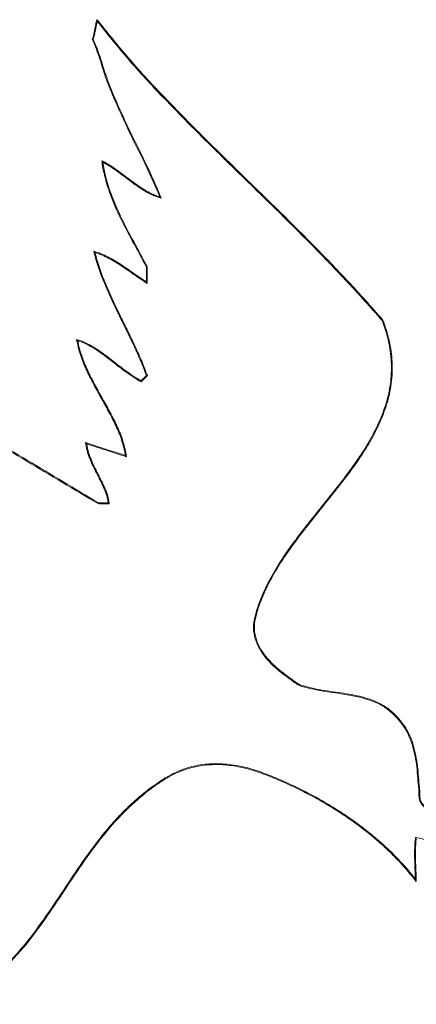
# Model space of a CAD drawing. Extents: x 0 to 16.5, y 0 to 10.4.
# Drawn here: x 3.2 to 3.3, y 5.9 to 6.3 of the extents above; entities that cross this region are included whole.
import ezdxf

# ---------------------------------------------------------------- set-up
doc = ezdxf.new("R2010")
doc.units = 0
doc.header["$MEASUREMENT"] = 0
doc.layers.add('image', color=7, linetype='CONTINUOUS')

msp = doc.modelspace()

# ---------------------------------------------------------------- linework, layer by layer
at = {"layer": 'image', "linetype": 'Continuous', "lineweight": 15}
for points, knots in [([(3.19717, 6.25574), (3.19743, 6.25637), (3.19758, 6.25704), (3.19788, 6.25837), (3.19801, 6.25904), (3.19827, 6.26038), (3.1984, 6.26105), (3.1987, 6.26239), (3.19884, 6.26305), (3.19911, 6.26369)], [0, 0, 0, 0, 0.25, 0.25, 0.5, 0.5, 0.75, 0.75, 1, 1, 1, 1]), ([(3.19755, 6.25574), (3.19778, 6.25632), (3.19792, 6.25692), (3.19819, 6.25813), (3.19831, 6.25874), (3.19867, 6.26056), (3.19887, 6.26178), (3.19923, 6.26297)], [0, 0, 0, 0, 0.25, 0.25, 0.5, 0.5, 1, 1, 1, 1]), ([(3.19911, 6.26369), (3.20352, 6.25821), (3.20794, 6.25273), (3.2148, 6.24472), (3.21713, 6.24209), (3.2219, 6.23692), (3.22432, 6.23438), (3.23165, 6.22679), (3.23657, 6.22177), (3.24653, 6.21183), (3.25157, 6.20691), (3.26669, 6.19219), (3.2768, 6.18239), (3.29165, 6.16739), (3.29653, 6.16233), (3.30373, 6.15463), (3.30611, 6.15204), (3.31081, 6.1468), (3.31313, 6.14416), (3.31545, 6.14151)], [0, 0, 0, 0, 0.125, 0.125, 0.1875, 0.1875, 0.25, 0.25, 0.375, 0.375, 0.5, 0.5, 0.75, 0.75, 0.875, 0.875, 0.9375, 0.9375, 1, 1, 1, 1]), ([(3.19911, 6.26369), (3.19913, 6.26357), (3.19914, 6.26346), (3.19916, 6.26334), (3.19918, 6.26322), (3.19921, 6.26309), (3.19923, 6.26297)], [0, 0, 0, 0, 0.0003831725, 0.0003831725, 0.0003831725, 0.0007663571, 0.0007663571, 0.0007663571, 0.0007663571]), ([(3.19923, 6.26297), (3.20363, 6.25751), (3.20803, 6.25205), (3.21488, 6.24409), (3.21721, 6.24148), (3.22196, 6.23634), (3.22438, 6.23381), (3.23168, 6.22625), (3.23658, 6.22125), (3.2465, 6.21136), (3.25152, 6.20646), (3.26658, 6.1918), (3.27665, 6.18204), (3.29143, 6.1671), (3.29629, 6.16206), (3.30347, 6.15439), (3.30584, 6.15181), (3.31052, 6.1466), (3.31283, 6.14396), (3.31514, 6.14133)], [0, 0, 0, 0, 0.125, 0.125, 0.1875, 0.1875, 0.25, 0.25, 0.375, 0.375, 0.5, 0.5, 0.75, 0.75, 0.875, 0.875, 0.9375, 0.9375, 1, 1, 1, 1]), ([(3.22465, 6.19162), (3.22247, 6.19701), (3.21996, 6.20226), (3.21486, 6.21273), (3.21228, 6.21794), (3.20736, 6.22849), (3.20501, 6.23381), (3.20247, 6.24062), (3.20198, 6.242), (3.2011, 6.24477), (3.20071, 6.24618), (3.19941, 6.25035), (3.19829, 6.25305), (3.19717, 6.25574)], [0, 0, 0, 0, 0.25, 0.25, 0.5, 0.5, 0.75, 0.75, 0.8125, 0.8125, 0.875, 0.875, 1, 1, 1, 1]), ([(3.19717, 6.25574), (3.19723, 6.25574), (3.1973, 6.25574), (3.19736, 6.25574), (3.19742, 6.25574), (3.19749, 6.25574), (3.19755, 6.25574)], [0, 0, 0, 0, 0.0003815429, 0.0003815429, 0.0003815429, 0.0007630858, 0.0007630858, 0.0007630858, 0.0007630858]), ([(3.22526, 6.19106), (3.22416, 6.19378), (3.223, 6.19648), (3.22056, 6.20181), (3.21928, 6.20446), (3.21543, 6.21237), (3.21283, 6.21763), (3.20785, 6.22826), (3.20547, 6.23363), (3.20289, 6.2405), (3.2024, 6.24188), (3.2015, 6.24468), (3.20111, 6.24609), (3.19981, 6.25031), (3.19869, 6.25303), (3.19755, 6.25574)], [0, 0, 0, 0, 0.125, 0.125, 0.25, 0.25, 0.5, 0.5, 0.75, 0.75, 0.8125, 0.8125, 0.875, 0.875, 1, 1, 1, 1]), ([(3.20103, 6.20626), (3.20156, 6.20602), (3.20207, 6.20574), (3.2031, 6.20519), (3.20361, 6.20491), (3.20509, 6.204), (3.20605, 6.20333), (3.20889, 6.20131), (3.21075, 6.1999), (3.21355, 6.19781), (3.21447, 6.1971), (3.21641, 6.1958), (3.21736, 6.19512), (3.21935, 6.19392), (3.22036, 6.19337), (3.22166, 6.19275), (3.22193, 6.19264), (3.22247, 6.19242), (3.22273, 6.1923), (3.22354, 6.19198), (3.22409, 6.19179), (3.22465, 6.19162)], [0, 0, 0, 0, 0.0625, 0.0625, 0.125, 0.125, 0.25, 0.25, 0.5, 0.5, 0.625, 0.625, 0.75, 0.75, 0.875, 0.875, 0.90625, 0.90625, 0.9375, 0.9375, 1, 1, 1, 1]), ([(3.21918, 6.16313), (3.21735, 6.1666), (3.21545, 6.17005), (3.2117, 6.17696), (3.20984, 6.18042), (3.20649, 6.18754), (3.20492, 6.19115), (3.20309, 6.1967), (3.20257, 6.19858), (3.20189, 6.20143), (3.20168, 6.20239), (3.20131, 6.20431), (3.20117, 6.20529), (3.20103, 6.20626)], [0, 0, 0, 0, 0.25, 0.25, 0.5, 0.5, 0.75, 0.75, 0.875, 0.875, 0.9375, 0.9375, 1, 1, 1, 1]), ([(3.21954, 6.16322), (3.21773, 6.16664), (3.21586, 6.17003), (3.21217, 6.17684), (3.21033, 6.18025), (3.20701, 6.18724), (3.20545, 6.19079), (3.20299, 6.19808), (3.20205, 6.20181), (3.20147, 6.20566)], [0, 0, 0, 0, 0.25, 0.25, 0.5, 0.5, 0.75, 0.75, 1, 1, 1, 1]), ([(3.20147, 6.20566), (3.202, 6.20539), (3.20251, 6.2051), (3.20354, 6.20454), (3.20404, 6.20424), (3.20551, 6.20328), (3.20646, 6.2026), (3.20932, 6.20056), (3.21119, 6.19914), (3.21353, 6.19738), (3.21399, 6.19703), (3.21495, 6.19635), (3.21544, 6.19602), (3.21641, 6.19537), (3.21689, 6.19503), (3.21787, 6.19439), (3.21837, 6.19409), (3.21937, 6.19351), (3.21988, 6.19324), (3.22092, 6.19272), (3.22144, 6.19246), (3.22251, 6.19202), (3.22304, 6.19179), (3.22414, 6.1914), (3.2247, 6.19123), (3.22526, 6.19106)], [0, 0, 0, 0, 0.0625, 0.0625, 0.125, 0.125, 0.25, 0.25, 0.5, 0.5, 0.5625, 0.5625, 0.625, 0.625, 0.6875, 0.6875, 0.75, 0.75, 0.8125, 0.8125, 0.875, 0.875, 0.9375, 0.9375, 1, 1, 1, 1]), ([(3.19776, 6.16951), (3.19875, 6.16921), (3.19975, 6.1689), (3.20165, 6.1681), (3.20257, 6.16765), (3.20442, 6.16674), (3.20533, 6.16626), (3.20711, 6.16519), (3.20798, 6.16463), (3.21058, 6.16292), (3.21228, 6.16172), (3.21569, 6.15935), (3.21742, 6.1582), (3.21915, 6.15706)], [0, 0, 0, 0, 0.125, 0.125, 0.25, 0.25, 0.375, 0.375, 0.5, 0.5, 0.75, 0.75, 1, 1, 1, 1]), ([(3.21918, 6.11898), (3.21879, 6.12005), (3.21837, 6.12112), (3.21753, 6.12325), (3.2171, 6.12432), (3.21575, 6.12747), (3.21477, 6.12955), (3.21185, 6.13577), (3.20979, 6.13987), (3.20578, 6.14811), (3.20382, 6.15226), (3.20121, 6.15861), (3.20039, 6.16074), (3.19893, 6.16507), (3.1983, 6.16728), (3.19776, 6.16951)], [0, 0, 0, 0, 0.0625, 0.0625, 0.125, 0.125, 0.25, 0.25, 0.5, 0.5, 0.75, 0.75, 0.875, 0.875, 1, 1, 1, 1]), ([(3.19776, 6.16951), (3.19784, 6.16942), (3.19792, 6.16934), (3.198, 6.16925), (3.19809, 6.16916), (3.19817, 6.16908), (3.19825, 6.16899)], [0, 0, 0, 0, 0.0003830556, 0.0003830556, 0.0003830556, 0.0007661113, 0.0007661113, 0.0007661113, 0.0007661113]), ([(3.21959, 6.11888), (3.21921, 6.11995), (3.2188, 6.12102), (3.21796, 6.12313), (3.21754, 6.12419), (3.2162, 6.12733), (3.21524, 6.12939), (3.21331, 6.1335), (3.21233, 6.13555), (3.21033, 6.13963), (3.20931, 6.14167), (3.20632, 6.1478), (3.20438, 6.15191), (3.20088, 6.16027), (3.19936, 6.16455), (3.19825, 6.16899)], [0, 0, 0, 0, 0.0625, 0.0625, 0.125, 0.125, 0.25, 0.25, 0.375, 0.375, 0.5, 0.5, 0.75, 0.75, 1, 1, 1, 1]), ([(3.19825, 6.16899), (3.19925, 6.16868), (3.20022, 6.16833), (3.2021, 6.16749), (3.20302, 6.16704), (3.20577, 6.16565), (3.20751, 6.16453), (3.21095, 6.16223), (3.21264, 6.16104), (3.21604, 6.15868), (3.21777, 6.15754), (3.2195, 6.15641)], [0, 0, 0, 0, 0.125, 0.125, 0.25, 0.25, 0.5, 0.5, 0.75, 0.75, 1, 1, 1, 1]), ([(3.21915, 6.15706), (3.21916, 6.15757), (3.21917, 6.15808), (3.21917, 6.15858), (3.21917, 6.15909), (3.21918, 6.1596), (3.21918, 6.16011), (3.21918, 6.16111), (3.21918, 6.16212), (3.21918, 6.16313)], [0, 0, 0, 0, 0.0001710263, 0.0001710263, 0.0001710263, 0.0003420525, 0.0003420525, 0.0003420525, 0.0006814822, 0.0006814822, 0.0006814822, 0.0006814822]), ([(3.21918, 6.16313), (3.21924, 6.16314), (3.21929, 6.16315), (3.21934, 6.16317), (3.21941, 6.16318), (3.21947, 6.1632), (3.21954, 6.16322)], [0, 0, 0, 0, 0.0003420517, 0.0003420517, 0.0003420517, 0.0007629348, 0.0007629348, 0.0007629348, 0.0007629348]), ([(3.2195, 6.15641), (3.21951, 6.15692), (3.21951, 6.15742), (3.21952, 6.15793), (3.21952, 6.15844), (3.21953, 6.15895), (3.21953, 6.15945), (3.21954, 6.15996), (3.21954, 6.16047), (3.21954, 6.16098), (3.21954, 6.16172), (3.21954, 6.16247), (3.21954, 6.16322)], [0, 0, 0, 0, 0.0001710259, 0.0001710259, 0.0001710259, 0.0003420522, 0.0003420522, 0.0003420522, 0.0005130785, 0.0005130785, 0.0005130785, 0.0007647112, 0.0007647112, 0.0007647112, 0.0007647112]), ([(3.21915, 6.15706), (3.21921, 6.15696), (3.21926, 6.15687), (3.21931, 6.15677), (3.21937, 6.15665), (3.21944, 6.15653), (3.2195, 6.15641)], [0, 0, 0, 0, 0.0003420517, 0.0003420517, 0.0003420517, 0.0007663367, 0.0007663367, 0.0007663367, 0.0007663367]), ([(3.31514, 6.14133), (3.31565, 6.13995), (3.31616, 6.13857), (3.31702, 6.13579), (3.31738, 6.13438), (3.31834, 6.13014), (3.31874, 6.12727), (3.31895, 6.12288), (3.31896, 6.1214), (3.31883, 6.11847), (3.31871, 6.11702), (3.31812, 6.11271), (3.31747, 6.10989), (3.31573, 6.10434), (3.31464, 6.10159), (3.31219, 6.0963), (3.31082, 6.09374), (3.30641, 6.08626), (3.30303, 6.08157), (3.29598, 6.07236), (3.29231, 6.06784), (3.28506, 6.05876), (3.28144, 6.05422), (3.27633, 6.04716), (3.27469, 6.04476), (3.27158, 6.03984), (3.27012, 6.0373), (3.26747, 6.03213), (3.26629, 6.02949), (3.26474, 6.02541), (3.26426, 6.02404), (3.26344, 6.02124), (3.26308, 6.01981), (3.26281, 6.01764), (3.26276, 6.01692), (3.26279, 6.01545), (3.26288, 6.01471), (3.26325, 6.01255), (3.26365, 6.01114), (3.26481, 6.00842), (3.26555, 6.00716), (3.26721, 6.00478), (3.26815, 6.00364), (3.27115, 6.00043), (3.27339, 5.99857), (3.27691, 5.99597), (3.2781, 5.99514), (3.27983, 5.99378), (3.28042, 5.99335), (3.2817, 5.99271), (3.2824, 5.99249), (3.28452, 5.99192), (3.28596, 5.99158), (3.28884, 5.99095), (3.29029, 5.99068), (3.29465, 5.98998), (3.29758, 5.98962), (3.30194, 5.9889), (3.30339, 5.98862), (3.30626, 5.988), (3.30769, 5.98764), (3.31193, 5.9863), (3.3146, 5.98508), (3.31821, 5.98251), (3.31934, 5.98154), (3.32141, 5.97945), (3.32236, 5.97834), (3.3241, 5.97596), (3.32489, 5.97469), (3.32623, 5.97207), (3.32678, 5.97071), (3.32769, 5.96792), (3.32806, 5.96648), (3.32868, 5.96359), (3.32893, 5.96214), (3.3293, 5.95921), (3.32943, 5.95774), (3.32968, 5.9548), (3.32981, 5.95332), (3.33004, 5.95112), (3.33011, 5.95038), (3.33018, 5.94891), (3.33014, 5.94816), (3.3302, 5.94706), (3.33024, 5.94669), (3.33042, 5.94598), (3.33056, 5.94563), (3.3311, 5.94467), (3.33161, 5.94412), (3.33267, 5.9431), (3.33323, 5.94261), (3.33433, 5.94162), (3.33487, 5.94113), (3.33655, 5.93968), (3.3377, 5.93875), (3.34122, 5.93607), (3.34367, 5.9344), (3.34721, 5.93174), (3.34837, 5.93083), (3.35065, 5.92895), (3.35173, 5.92794), (3.35279, 5.92689)], [0, 0, 0, 0, 0.015625, 0.015625, 0.03125, 0.03125, 0.0625, 0.0625, 0.078125, 0.078125, 0.09375, 0.09375, 0.125, 0.125, 0.15625, 0.15625, 0.1875, 0.1875, 0.25, 0.25, 0.3125, 0.3125, 0.375, 0.375, 0.40625, 0.40625, 0.4375, 0.4375, 0.46875, 0.46875, 0.484375, 0.484375, 0.5, 0.5, 0.507812, 0.507812, 0.515625, 0.515625, 0.53125, 0.53125, 0.546875, 0.546875, 0.5625, 0.5625, 0.59375, 0.59375, 0.609375, 0.609375, 0.617187, 0.617187, 0.625, 0.625, 0.640625, 0.640625, 0.65625, 0.65625, 0.6875, 0.6875, 0.703125, 0.703125, 0.71875, 0.71875, 0.75, 0.75, 0.765625, 0.765625, 0.78125, 0.78125, 0.796875, 0.796875, 0.8125, 0.8125, 0.828125, 0.828125, 0.84375, 0.84375, 0.859375, 0.859375, 0.875, 0.875, 0.882812, 0.882812, 0.890625, 0.890625, 0.894531, 0.894531, 0.898437, 0.898437, 0.90625, 0.90625, 0.914062, 0.914062, 0.921875, 0.921875, 0.9375, 0.9375, 0.96875, 0.96875, 0.984375, 0.984375, 1, 1, 1, 1]), ([(3.31545, 6.14151), (3.31597, 6.14013), (3.31648, 6.13875), (3.31734, 6.13595), (3.31771, 6.13454), (3.31868, 6.13028), (3.31909, 6.1274), (3.31931, 6.123), (3.31932, 6.12151), (3.3192, 6.11856), (3.31907, 6.1171), (3.3185, 6.11277), (3.31784, 6.10994), (3.31611, 6.10436), (3.31503, 6.1016), (3.31257, 6.09627), (3.31121, 6.0937), (3.30679, 6.08619), (3.3034, 6.08146), (3.29632, 6.07221), (3.29264, 6.06768), (3.28535, 6.05856), (3.28172, 6.054), (3.27488, 6.04454), (3.27169, 6.03962), (3.26771, 6.0318), (3.26652, 6.02912), (3.26497, 6.02502), (3.2645, 6.02363), (3.2637, 6.02082), (3.26336, 6.01939), (3.26313, 6.01722), (3.26311, 6.01649), (3.26319, 6.01502), (3.2633, 6.01429), (3.26372, 6.01214), (3.26416, 6.01073), (3.26541, 6.00806), (3.26619, 6.00682), (3.26791, 6.00447), (3.26887, 6.00335), (3.27195, 6.0002), (3.27422, 5.99837), (3.27719, 5.99622), (3.27778, 5.9958), (3.27896, 5.99492), (3.27954, 5.99445), (3.28072, 5.99359), (3.28136, 5.99324), (3.28273, 5.99275), (3.28344, 5.99258), (3.28559, 5.99204), (3.28703, 5.99169), (3.28992, 5.9911), (3.29138, 5.99085), (3.29576, 5.99019), (3.2987, 5.98982), (3.30306, 5.98905), (3.30451, 5.98876), (3.30739, 5.98808), (3.30882, 5.98769), (3.31161, 5.98671), (3.31296, 5.98614), (3.31556, 5.98478), (3.31682, 5.98398), (3.32034, 5.98126), (3.32234, 5.9791), (3.32486, 5.97543), (3.3256, 5.97416), (3.32685, 5.97151), (3.32737, 5.97013), (3.32866, 5.96587), (3.32921, 5.96297), (3.32972, 5.95859), (3.32984, 5.95713), (3.33009, 5.95419), (3.33024, 5.95273), (3.33045, 5.95054), (3.33051, 5.9498), (3.33053, 5.94833), (3.33049, 5.94759), (3.33064, 5.9465), (3.33073, 5.94615), (3.33103, 5.94548), (3.33123, 5.94516), (3.3319, 5.9443), (3.33245, 5.9438), (3.33408, 5.94233), (3.33516, 5.94133), (3.3374, 5.93944), (3.33855, 5.93853), (3.34208, 5.9359), (3.34451, 5.93424), (3.34801, 5.93156), (3.34917, 5.93066), (3.35141, 5.92876), (3.35246, 5.92772), (3.3535, 5.92668)], [0, 0, 0, 0, 0.015625, 0.015625, 0.03125, 0.03125, 0.0625, 0.0625, 0.078125, 0.078125, 0.09375, 0.09375, 0.125, 0.125, 0.15625, 0.15625, 0.1875, 0.1875, 0.25, 0.25, 0.3125, 0.3125, 0.375, 0.375, 0.4375, 0.4375, 0.46875, 0.46875, 0.484375, 0.484375, 0.5, 0.5, 0.507812, 0.507812, 0.515625, 0.515625, 0.53125, 0.53125, 0.546875, 0.546875, 0.5625, 0.5625, 0.59375, 0.59375, 0.601562, 0.601562, 0.609375, 0.609375, 0.617187, 0.617187, 0.625, 0.625, 0.640625, 0.640625, 0.65625, 0.65625, 0.6875, 0.6875, 0.703125, 0.703125, 0.71875, 0.71875, 0.734375, 0.734375, 0.75, 0.75, 0.78125, 0.78125, 0.796875, 0.796875, 0.8125, 0.8125, 0.84375, 0.84375, 0.859375, 0.859375, 0.875, 0.875, 0.882812, 0.882812, 0.890625, 0.890625, 0.894531, 0.894531, 0.898437, 0.898437, 0.90625, 0.90625, 0.921875, 0.921875, 0.9375, 0.9375, 0.96875, 0.96875, 0.984375, 0.984375, 1, 1, 1, 1]), ([(3.19074, 6.13364), (3.19201, 6.13329), (3.19324, 6.13286), (3.19557, 6.13171), (3.19671, 6.13109), (3.20006, 6.12906), (3.20215, 6.12747), (3.20629, 6.12428), (3.20833, 6.12265), (3.2115, 6.12034), (3.21257, 6.11959), (3.21473, 6.11813), (3.21585, 6.11745), (3.21698, 6.11679)], [0, 0, 0, 0, 0.125, 0.125, 0.25, 0.25, 0.5, 0.5, 0.75, 0.75, 0.875, 0.875, 1, 1, 1, 1]), ([(3.21062, 6.08639), (3.21055, 6.08692), (3.21047, 6.08746), (3.21026, 6.08852), (3.21013, 6.08904), (3.20974, 6.0906), (3.20943, 6.09162), (3.20878, 6.09365), (3.20843, 6.09465), (3.2076, 6.09662), (3.20718, 6.0976), (3.20584, 6.10052), (3.20481, 6.10242), (3.20278, 6.10622), (3.20174, 6.1081), (3.20016, 6.11092), (3.19962, 6.11185), (3.19859, 6.11374), (3.1981, 6.1147), (3.19658, 6.11755), (3.19557, 6.11945), (3.19423, 6.12237), (3.19384, 6.12337), (3.19302, 6.12534), (3.19269, 6.12636), (3.19217, 6.12788), (3.19199, 6.12839), (3.19169, 6.12942), (3.19156, 6.12994), (3.1912, 6.13152), (3.19097, 6.13258), (3.19074, 6.13364)], [0, 0, 0, 0, 0.03125, 0.03125, 0.0625, 0.0625, 0.125, 0.125, 0.1875, 0.1875, 0.25, 0.25, 0.375, 0.375, 0.5, 0.5, 0.5625, 0.5625, 0.625, 0.625, 0.75, 0.75, 0.8125, 0.8125, 0.875, 0.875, 0.90625, 0.90625, 0.9375, 0.9375, 1, 1, 1, 1]), ([(3.21105, 6.08587), (3.21098, 6.08641), (3.21091, 6.08695), (3.21073, 6.08801), (3.21061, 6.08853), (3.21024, 6.09009), (3.20996, 6.09112), (3.20931, 6.09315), (3.20899, 6.09417), (3.2082, 6.09615), (3.20777, 6.09713), (3.20647, 6.10007), (3.20546, 6.10197), (3.20343, 6.10577), (3.20239, 6.10766), (3.20082, 6.11048), (3.20028, 6.11141), (3.19923, 6.11329), (3.19873, 6.11424), (3.19723, 6.1171), (3.1962, 6.119), (3.19483, 6.1219), (3.19442, 6.1229), (3.19381, 6.12438), (3.1936, 6.12487), (3.19322, 6.12587), (3.19305, 6.12638), (3.19254, 6.12791), (3.19218, 6.12892), (3.19167, 6.13101), (3.19145, 6.13208), (3.19121, 6.13313)], [0, 0, 0, 0, 0.03125, 0.03125, 0.0625, 0.0625, 0.125, 0.125, 0.1875, 0.1875, 0.25, 0.25, 0.375, 0.375, 0.5, 0.5, 0.5625, 0.5625, 0.625, 0.625, 0.75, 0.75, 0.8125, 0.8125, 0.84375, 0.84375, 0.875, 0.875, 0.9375, 0.9375, 1, 1, 1, 1]), ([(3.19121, 6.13313), (3.19246, 6.13277), (3.19365, 6.13228), (3.19594, 6.13111), (3.19705, 6.13048), (3.20033, 6.12843), (3.20238, 6.12685), (3.20646, 6.1237), (3.20848, 6.12209), (3.21161, 6.11982), (3.21267, 6.11908), (3.21481, 6.11765), (3.21592, 6.11699), (3.21704, 6.11635)], [0, 0, 0, 0, 0.125, 0.125, 0.25, 0.25, 0.5, 0.5, 0.75, 0.75, 0.875, 0.875, 1, 1, 1, 1]), ([(3.21698, 6.11679), (3.21699, 6.11672), (3.217, 6.11665), (3.21701, 6.11657), (3.21702, 6.1165), (3.21703, 6.11642), (3.21704, 6.11635)], [0, 0, 0, 0, 0.0003818166, 0.0003818166, 0.0003818166, 0.0007636333, 0.0007636333, 0.0007636333, 0.0007636333]), ([(3.21704, 6.11635), (3.21722, 6.11653), (3.21741, 6.11671), (3.21759, 6.1169), (3.21777, 6.11708), (3.21796, 6.11726), (3.21814, 6.11744), (3.21832, 6.11762), (3.21851, 6.1178), (3.21869, 6.11799), (3.21899, 6.11829), (3.21929, 6.11858), (3.21959, 6.11888)], [0, 0, 0, 0, 0.0000870457, 0.0000870457, 0.0000870457, 0.0001740915, 0.0001740915, 0.0001740915, 0.0002611372, 0.0002611372, 0.0002611372, 0.0004041725, 0.0004041725, 0.0004041725, 0.0004041725]), ([(3.21918, 6.11898), (3.21925, 6.11896), (3.21932, 6.11894), (3.21939, 6.11893), (3.21946, 6.11891), (3.21952, 6.1189), (3.21959, 6.11888)], [0, 0, 0, 0, 0.0003816343, 0.0003816343, 0.0003816343, 0.0007632687, 0.0007632687, 0.0007632687, 0.0007632687]), ([(3.12574, 6.11083), (3.13098, 6.1077), (3.13621, 6.10458), (3.14144, 6.10146), (3.15113, 6.09568), (3.16082, 6.08991), (3.1705, 6.08413), (3.18019, 6.07835), (3.18987, 6.07257), (3.19956, 6.0668)], [0, 0, 0, 0, 0.002053981, 0.002053981, 0.002053981, 0.005854929, 0.005854929, 0.005854929, 0.009655886, 0.009655886, 0.009655886, 0.009655886]), ([(3.12598, 6.1111), (3.13121, 6.10798), (3.13645, 6.10486), (3.14168, 6.10173), (3.15134, 6.09597), (3.16101, 6.09021), (3.17067, 6.08444), (3.18033, 6.07868), (3.19, 6.07291), (3.19966, 6.06715)], [0, 0, 0, 0, 0.002053981, 0.002053981, 0.002053981, 0.005846093, 0.005846093, 0.005846093, 0.009638213, 0.009638213, 0.009638213, 0.009638213]), ([(3.20365, 6.06712), (3.20357, 6.06767), (3.20349, 6.06822), (3.20326, 6.0693), (3.20311, 6.06983), (3.20263, 6.07139), (3.20222, 6.0724), (3.20131, 6.07439), (3.20084, 6.07539), (3.19985, 6.07735), (3.19934, 6.07832), (3.19784, 6.08126), (3.19688, 6.08325), (3.19567, 6.0863), (3.19532, 6.08734), (3.19479, 6.08945), (3.19457, 6.09053), (3.19446, 6.09163)], [0, 0, 0, 0, 0.0625, 0.0625, 0.125, 0.125, 0.25, 0.25, 0.375, 0.375, 0.5, 0.5, 0.75, 0.75, 0.875, 0.875, 1, 1, 1, 1]), ([(3.19446, 6.09163), (3.19448, 6.0916), (3.1945, 6.09158), (3.19452, 6.09155), (3.19454, 6.09152), (3.19456, 6.0915), (3.19459, 6.09147), (3.19461, 6.09145), (3.19463, 6.09142), (3.19465, 6.0914), (3.19467, 6.09137), (3.19469, 6.09134), (3.19471, 6.09132), (3.19477, 6.09125), (3.19482, 6.09118), (3.19488, 6.09112)], [0, 0, 0, 0, 0.0001163928, 0.0001163928, 0.0001163928, 0.0002327857, 0.0002327857, 0.0002327857, 0.0003491785, 0.0003491785, 0.0003491785, 0.0004655714, 0.0004655714, 0.0004655714, 0.000765461, 0.000765461, 0.000765461, 0.000765461]), ([(3.20405, 6.06677), (3.20398, 6.06731), (3.20391, 6.06786), (3.20371, 6.06894), (3.20358, 6.06947), (3.20313, 6.07103), (3.20275, 6.07204), (3.20144, 6.07503), (3.20044, 6.07698), (3.19843, 6.08086), (3.19747, 6.08283), (3.1958, 6.08686), (3.19518, 6.08894), (3.19488, 6.09112)], [0, 0, 0, 0, 0.0625, 0.0625, 0.125, 0.125, 0.25, 0.25, 0.5, 0.5, 0.75, 0.75, 1, 1, 1, 1]), ([(3.19488, 6.09112), (3.19623, 6.09068), (3.19757, 6.09024), (3.19892, 6.08981), (3.20027, 6.08937), (3.20162, 6.08893), (3.20297, 6.0885), (3.20431, 6.08806), (3.20566, 6.08762), (3.20701, 6.08718), (3.20836, 6.08675), (3.2097, 6.08631), (3.21105, 6.08587)], [0, 0, 0, 0, 0.000477512, 0.000477512, 0.000477512, 0.000955025, 0.000955025, 0.000955025, 0.001432537, 0.001432537, 0.001432537, 0.00191005, 0.00191005, 0.00191005, 0.00191005]), ([(3.21062, 6.08639), (3.21069, 6.0863), (3.21077, 6.08622), (3.21084, 6.08613), (3.21091, 6.08604), (3.21098, 6.08596), (3.21105, 6.08587)], [0, 0, 0, 0, 0.0003827616, 0.0003827616, 0.0003827616, 0.0007655232, 0.0007655232, 0.0007655232, 0.0007655232]), ([(3.19966, 6.06715), (3.19965, 6.06709), (3.19963, 6.06703), (3.19961, 6.06697), (3.19959, 6.06691), (3.19958, 6.06685), (3.19956, 6.0668)], [0, 0, 0, 0, 0.000381581, 0.000381581, 0.000381581, 0.000763162, 0.000763162, 0.000763162, 0.000763162]), ([(3.19956, 6.0668), (3.19989, 6.06679), (3.20023, 6.06678), (3.20056, 6.06678), (3.2009, 6.06677), (3.20123, 6.06677), (3.20156, 6.06677), (3.2019, 6.06676), (3.20223, 6.06676), (3.20257, 6.06676), (3.20306, 6.06677), (3.20356, 6.06677), (3.20405, 6.06677)], [0, 0, 0, 0, 0.0001125732, 0.0001125732, 0.0001125732, 0.0002251485, 0.0002251485, 0.0002251485, 0.0003377226, 0.0003377226, 0.0003377226, 0.0005048264, 0.0005048264, 0.0005048264, 0.0005048264]), ([(3.19966, 6.06715), (3.2, 6.06714), (3.20033, 6.06714), (3.20066, 6.06713), (3.201, 6.06713), (3.20133, 6.06712), (3.20167, 6.06712), (3.20233, 6.06712), (3.20299, 6.06712), (3.20365, 6.06712)], [0, 0, 0, 0, 0.0001125732, 0.0001125732, 0.0001125732, 0.0002251489, 0.0002251489, 0.0002251489, 0.0004476847, 0.0004476847, 0.0004476847, 0.0004476847]), ([(3.20365, 6.06712), (3.20371, 6.06706), (3.20378, 6.067), (3.20385, 6.06694), (3.20392, 6.06688), (3.20399, 6.06682), (3.20405, 6.06677)], [0, 0, 0, 0, 0.0003821292, 0.0003821292, 0.0003821292, 0.0007642583, 0.0007642583, 0.0007642583, 0.0007642583]), ([(3.32901, 5.9131), (3.32828, 5.91405), (3.32754, 5.91501), (3.32601, 5.91686), (3.32523, 5.91777), (3.32285, 5.92044), (3.32123, 5.92219), (3.31786, 5.92554), (3.31612, 5.92716), (3.31346, 5.92952), (3.31257, 5.93031), (3.31076, 5.93184), (3.30982, 5.93258), (3.30794, 5.93403), (3.30701, 5.93478), (3.30511, 5.93621), (3.30413, 5.93689), (3.30219, 5.93829), (3.30122, 5.93898), (3.29921, 5.9403), (3.29821, 5.94097), (3.2962, 5.94227), (3.29518, 5.94289), (3.29313, 5.94413), (3.29211, 5.94476), (3.28903, 5.94657), (3.28693, 5.9477), (3.28271, 5.94989), (3.28057, 5.95093), (3.27627, 5.95296), (3.27411, 5.95394), (3.27081, 5.9553), (3.2697, 5.95573), (3.26748, 5.95659), (3.26637, 5.95703), (3.26301, 5.95826), (3.26068, 5.95892), (3.25595, 5.95994), (3.25358, 5.96032), (3.25, 5.96062), (3.2488, 5.96065), (3.2464, 5.96063), (3.24519, 5.9606), (3.24278, 5.96041), (3.24157, 5.96024), (3.23919, 5.95981), (3.23802, 5.95955), (3.23455, 5.95859), (3.2323, 5.9577), (3.22795, 5.95551), (3.22589, 5.95425), (3.22294, 5.95217), (3.22195, 5.95149), (3.22001, 5.95006), (3.21908, 5.9493), (3.21628, 5.94702), (3.21443, 5.94545), (3.21092, 5.94212), (3.20923, 5.9404), (3.20429, 5.93511), (3.20123, 5.93138), (3.1954, 5.92365), (3.19263, 5.91969), (3.18728, 5.91165), (3.18459, 5.90762), (3.17917, 5.89962), (3.17644, 5.89564), (3.17063, 5.88794), (3.16753, 5.88423), (3.16248, 5.87899), (3.16074, 5.8773), (3.15716, 5.87403), (3.15533, 5.87244), (3.15151, 5.86946), (3.1495, 5.86807), (3.14526, 5.8658), (3.14299, 5.86491), (3.13829, 5.86366), (3.13591, 5.8633), (3.13109, 5.86313), (3.12864, 5.86332), (3.12388, 5.86412), (3.12155, 5.86472), (3.11696, 5.86621), (3.11469, 5.86709), (3.10804, 5.86995), (3.10377, 5.87213), (3.09124, 5.87915), (3.08327, 5.88451), (3.06747, 5.89541), (3.05962, 5.90096), (3.03599, 5.91745), (3.02013, 5.92831), (2.99992, 5.94127), (2.99585, 5.94383), (2.98768, 5.94887), (2.98357, 5.95135), (2.97534, 5.9563), (2.97123, 5.95878), (2.96304, 5.96381), (2.95896, 5.96635), (2.95489, 5.96888)], [0, 0, 0, 0, 0.007812, 0.007812, 0.015625, 0.015625, 0.03125, 0.03125, 0.046875, 0.046875, 0.054687, 0.054687, 0.0625, 0.0625, 0.070312, 0.070312, 0.078125, 0.078125, 0.085937, 0.085937, 0.09375, 0.09375, 0.101562, 0.101562, 0.109375, 0.109375, 0.125, 0.125, 0.140625, 0.140625, 0.15625, 0.15625, 0.164062, 0.164062, 0.171875, 0.171875, 0.1875, 0.1875, 0.203125, 0.203125, 0.210937, 0.210937, 0.21875, 0.21875, 0.226562, 0.226562, 0.234375, 0.234375, 0.25, 0.25, 0.265625, 0.265625, 0.273437, 0.273437, 0.28125, 0.28125, 0.296875, 0.296875, 0.3125, 0.3125, 0.34375, 0.34375, 0.375, 0.375, 0.40625, 0.40625, 0.4375, 0.4375, 0.46875, 0.46875, 0.484375, 0.484375, 0.5, 0.5, 0.515625, 0.515625, 0.53125, 0.53125, 0.546875, 0.546875, 0.5625, 0.5625, 0.578125, 0.578125, 0.59375, 0.59375, 0.625, 0.625, 0.6875, 0.6875, 0.75, 0.75, 0.875, 0.875, 0.90625, 0.90625, 0.9375, 0.9375, 0.96875, 0.96875, 1, 1, 1, 1]), ([(3.32864, 5.91416), (3.3227, 5.92179), (3.31579, 5.92835), (3.30733, 5.93496), (3.30639, 5.9357), (3.30446, 5.93711), (3.30348, 5.9378), (3.30153, 5.93919), (3.30053, 5.93986), (3.29851, 5.94118), (3.29752, 5.94185), (3.29548, 5.94313), (3.29446, 5.94375), (3.29241, 5.94499), (3.29138, 5.9456), (3.28827, 5.94739), (3.28617, 5.94851), (3.28192, 5.95068), (3.27977, 5.95171), (3.27545, 5.95372), (3.27327, 5.95469), (3.26995, 5.95603), (3.26883, 5.95645), (3.2666, 5.95732), (3.26549, 5.95775), (3.26208, 5.95891), (3.25972, 5.95953), (3.25499, 5.96046), (3.25262, 5.96081), (3.24902, 5.96102), (3.24782, 5.96101), (3.2454, 5.96096), (3.24419, 5.9609), (3.24057, 5.9605), (3.23822, 5.96002), (3.23362, 5.95863), (3.23137, 5.95767), (3.22709, 5.95542), (3.22507, 5.95412), (3.22213, 5.95203), (3.22114, 5.95135), (3.21923, 5.94989), (3.2183, 5.94913), (3.21551, 5.94684), (3.21369, 5.94524), (3.21021, 5.94192), (3.20854, 5.9402), (3.20528, 5.93667), (3.2037, 5.93486), (3.20064, 5.93115), (3.19917, 5.92924), (3.19627, 5.92539), (3.19486, 5.92344), (3.19209, 5.9195), (3.19075, 5.9175), (3.18674, 5.91149), (3.18407, 5.90748), (3.17866, 5.89951), (3.17593, 5.89555), (3.17014, 5.88789), (3.16705, 5.88423), (3.16204, 5.87906), (3.16031, 5.87739), (3.15674, 5.87414), (3.15491, 5.87256), (3.15111, 5.86961), (3.14912, 5.86824), (3.14481, 5.86599), (3.14257, 5.86514), (3.13791, 5.86395), (3.13548, 5.86362), (3.13068, 5.8635), (3.12828, 5.86372), (3.12113, 5.865), (3.11665, 5.86662), (3.10789, 5.87043), (3.1036, 5.87262), (3.0911, 5.87966), (3.0832, 5.88499), (3.0675, 5.89583), (3.05971, 5.90133), (3.03624, 5.91771), (3.02051, 5.92849), (3.00045, 5.94135), (2.99642, 5.94389), (2.98831, 5.94891), (2.98423, 5.95137), (2.97606, 5.95628), (2.97198, 5.95874), (2.96385, 5.96372), (2.95981, 5.96624), (2.95576, 5.96876)], [0, 0, 0, 0, 0.0625, 0.0625, 0.070312, 0.070312, 0.078125, 0.078125, 0.085937, 0.085937, 0.09375, 0.09375, 0.101562, 0.101562, 0.109375, 0.109375, 0.125, 0.125, 0.140625, 0.140625, 0.15625, 0.15625, 0.164062, 0.164062, 0.171875, 0.171875, 0.1875, 0.1875, 0.203125, 0.203125, 0.210937, 0.210937, 0.21875, 0.21875, 0.234375, 0.234375, 0.25, 0.25, 0.265625, 0.265625, 0.273437, 0.273437, 0.28125, 0.28125, 0.296875, 0.296875, 0.3125, 0.3125, 0.328125, 0.328125, 0.34375, 0.34375, 0.359375, 0.359375, 0.375, 0.375, 0.40625, 0.40625, 0.4375, 0.4375, 0.46875, 0.46875, 0.484375, 0.484375, 0.5, 0.5, 0.515625, 0.515625, 0.53125, 0.53125, 0.546875, 0.546875, 0.5625, 0.5625, 0.59375, 0.59375, 0.625, 0.625, 0.6875, 0.6875, 0.75, 0.75, 0.875, 0.875, 0.90625, 0.90625, 0.9375, 0.9375, 0.96875, 0.96875, 1, 1, 1, 1]), ([(3.32879, 5.93101), (3.32867, 5.93032), (3.32855, 5.92962), (3.32846, 5.92822), (3.32845, 5.92751), (3.32838, 5.92541), (3.32836, 5.924), (3.32844, 5.91978), (3.3286, 5.91697), (3.32864, 5.91416)], [0, 0, 0, 0, 0.125, 0.125, 0.25, 0.25, 0.5, 0.5, 1, 1, 1, 1]), ([(3.32908, 5.93059), (3.32895, 5.92986), (3.32887, 5.92914), (3.32881, 5.92768), (3.32878, 5.92695), (3.32871, 5.92477), (3.32872, 5.92331), (3.3288, 5.92039), (3.32886, 5.91893), (3.32897, 5.91602), (3.329, 5.91456), (3.32901, 5.9131)], [0, 0, 0, 0, 0.125, 0.125, 0.25, 0.25, 0.5, 0.5, 0.75, 0.75, 1, 1, 1, 1]), ([(3.35279, 5.92689), (3.35177, 5.9267), (3.35076, 5.92663), (3.34873, 5.9266), (3.34771, 5.92666), (3.34568, 5.92691), (3.34467, 5.92706), (3.34267, 5.92746), (3.34167, 5.9277), (3.33871, 5.92849), (3.33675, 5.92908), (3.33379, 5.9299), (3.3328, 5.93015), (3.3308, 5.93059), (3.32979, 5.9308), (3.32879, 5.93101)], [0, 0, 0, 0, 0.125, 0.125, 0.25, 0.25, 0.375, 0.375, 0.5, 0.5, 0.75, 0.75, 0.875, 0.875, 1, 1, 1, 1]), ([(3.32908, 5.93059), (3.32903, 5.93066), (3.32898, 5.93073), (3.32894, 5.9308), (3.32889, 5.93087), (3.32884, 5.93094), (3.32879, 5.93101)], [0, 0, 0, 0, 0.0003822879, 0.0003822879, 0.0003822879, 0.0007645759, 0.0007645759, 0.0007645759, 0.0007645759]), ([(3.32901, 5.9131), (3.32895, 5.91328), (3.32889, 5.91345), (3.32883, 5.91363), (3.32877, 5.9138), (3.3287, 5.91398), (3.32864, 5.91416)], [0, 0, 0, 0, 0.0003864082, 0.0003864082, 0.0003864082, 0.0007728164, 0.0007728164, 0.0007728164, 0.0007728164])]:
    msp.add_open_spline(points, degree=3, knots=knots, dxfattribs=at)
for points in [[(3.20103, 6.20626), (3.20117, 6.20607), (3.20132, 6.20587), (3.20147, 6.20566)], [(3.22465, 6.19162), (3.22486, 6.19143), (3.22506, 6.19125), (3.22526, 6.19106)], [(3.31545, 6.14151), (3.31535, 6.14145), (3.31524, 6.14139), (3.31514, 6.14133)], [(3.19074, 6.13364), (3.1909, 6.13347), (3.19105, 6.1333), (3.19121, 6.13313)], [(3.21698, 6.11679), (3.21771, 6.11752), (3.21845, 6.11825), (3.21918, 6.11898)], [(3.19446, 6.09163), (3.19985, 6.08988), (3.20523, 6.08813), (3.21062, 6.08639)]]:
    msp.add_open_spline(points, degree=3, dxfattribs=at)

doc.saveas('drawing.dxf')
